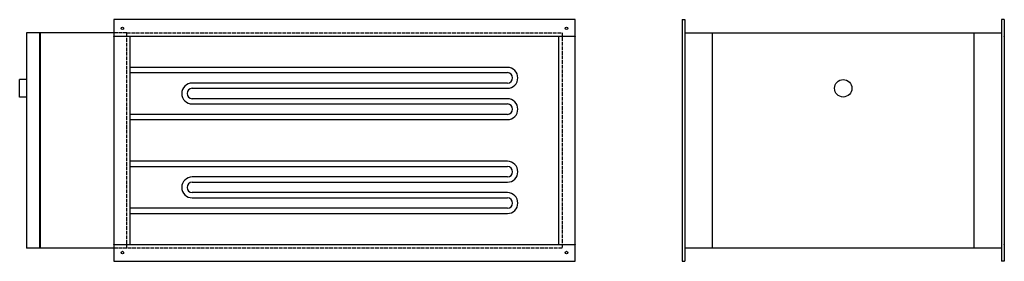
# Model space of a CAD drawing. Extents: x -26 to 1105, y 147 to 425.
import ezdxf

# ---------------------------------------------------------------- set-up
doc = ezdxf.new("R2010")
doc.units = 0
doc.linetypes.add('DASHED', pattern=[0.2068, 0.1655, -0.0413])
doc.layers.add('OCULTO__ISO_', color=7, linetype='DASHED')
doc.layers.add('VISIBLE__ISO_', color=7, linetype='CONTINUOUS')

msp = doc.modelspace()

# ---------------------------------------------------------------- linework, layer by layer
at = {"layer": 'OCULTO__ISO_', "ltscale": 24.17795}
for p, q in [((97.4, 409.8), (82.4, 409.8)), ((97.4, 161.8), (82.4, 161.8))]:
    msp.add_line(p, q, dxfattribs=at)
at = {"layer": 'OCULTO__ISO_', "ltscale": 25.515453}
for p, q in [((97.4, 161.8), (97.4, 409.8)), ((597.4, 409.8), (597.4, 161.8))]:
    msp.add_line(p, q, dxfattribs=at)
at = {"layer": 'OCULTO__ISO_', "ltscale": 25.450474}
for p, q in [((97.4, 409.8), (597.4, 409.8)), ((597.4, 161.8), (97.4, 161.8))]:
    msp.add_line(p, q, dxfattribs=at)
at = {"layer": 'VISIBLE__ISO_'}
for p, q in [((612.4, 424.8), (82.4, 424.8)), ((82.4, 424.8), (82.4, 405.8)), ((612.4, 405.8), (612.4, 424.8)), ((735.3, 424.8), (738.3, 424.8)), ((735.3, 424.8), (735.3, 146.8)), ((738.3, 424.8), (738.3, 146.8)), ((1105.3, 424.8), (1102.3, 424.8)), ((1102.3, 424.8), (1102.3, 146.8)), ((1105.3, 424.8), (1105.3, 405.8)), ((-2.6, 409.8), (-17.6, 409.8)), ((-17.6, 409.8), (-17.6, 161.8)), ((-2.6, 161.8), (-2.6, 409.8)), ((-2.6, 409.8), (-2.1, 409.8)), ((-2.1, 409.8), (-2.1, 161.8)), ((82.4, 409.8), (-2.1, 409.8)), ((738.3, 409.8), (770.3, 409.8)), ((770.3, 161.8), (770.3, 409.8)), ((770.3, 409.8), (1070.3, 409.8)), ((1070.3, 409.8), (1070.3, 161.8)), ((1070.3, 409.8), (1102.3, 409.8)), ((82.4, 405.3), (82.4, 405.8)), ((101.4, 405.3), (82.4, 405.3)), ((82.4, 405.3), (82.4, 166.3)), ((101.4, 405.8), (101.4, 405.3)), ((101.4, 405.8), (612.4, 405.8)), ((101.4, 201.8), (101.4, 405.8)), ((101.4, 369.8), (101.4, 405.3)), ((593.4, 405.3), (593.4, 405.8)), ((612.4, 405.3), (593.4, 405.3)), ((593.4, 405.3), (593.4, 166.3)), ((612.4, 405.8), (612.4, 405.3)), ((612.4, 166.3), (612.4, 405.3)), ((1105.2, 405.3), (1105.2, 405.8)), ((1105.2, 405.8), (1105.3, 405.8)), ((1105.3, 405.3), (1105.2, 405.3)), ((1105.3, 405.3), (1105.3, 166.3)), ((534.6, 369.8), (101.4, 369.8)), ((101.4, 363.8), (534.6, 363.8)), ((101.4, 315.8), (101.4, 363.8)), ((-25.6, 335.8), (-25.6, 355.8)), ((-17.6, 355.8), (-25.6, 355.8)), ((534.6, 351.8), (172.6, 351.8)), ((172.6, 345.8), (534.6, 345.8)), ((-17.6, 335.8), (-25.6, 335.8)), ((534.6, 333.8), (172.6, 333.8)), ((172.6, 327.8), (534.6, 327.8)), ((534.6, 315.8), (101.4, 315.8)), ((101.4, 309.8), (534.6, 309.8)), ((534.6, 261.8), (101.4, 261.8)), ((101.4, 255.8), (534.6, 255.8)), ((534.6, 243.8), (172.6, 243.8)), ((172.6, 237.8), (534.6, 237.8)), ((534.6, 225.8), (172.6, 225.8)), ((172.6, 219.8), (534.6, 219.8)), ((534.6, 207.8), (101.4, 207.8)), ((101.4, 166.3), (101.4, 201.8)), ((101.4, 201.8), (534.6, 201.8)), ((-2.6, 161.8), (-17.6, 161.8)), ((-2.1, 161.8), (-2.6, 161.8)), ((82.4, 161.8), (-2.1, 161.8)), ((82.4, 166.3), (101.4, 166.3)), ((82.4, 165.8), (82.4, 166.3)), ((82.4, 165.8), (82.4, 146.8)), ((612.4, 165.8), (82.4, 165.8)), ((101.4, 166.3), (101.4, 165.8)), ((593.4, 166.3), (612.4, 166.3)), ((593.4, 165.8), (593.4, 166.3)), ((612.4, 166.3), (612.4, 165.8)), ((612.4, 146.8), (612.4, 165.8)), ((770.3, 161.8), (738.3, 161.8)), ((1070.3, 161.8), (770.3, 161.8)), ((1102.3, 161.8), (1070.3, 161.8)), ((1105.2, 166.3), (1105.3, 166.3)), ((1105.2, 165.8), (1105.2, 166.3)), ((1105.3, 165.8), (1105.2, 165.8)), ((1105.3, 165.8), (1105.3, 146.8)), ((82.4, 146.8), (612.4, 146.8)), ((735.3, 146.8), (738.3, 146.8)), ((1105.3, 146.8), (1102.3, 146.8))]:
    msp.add_line(p, q, dxfattribs=at)
for centre, radius in [((92.4, 414.8), 1.5), ((602.4, 414.8), 1.5), ((920.3, 345.8), 10), ((92.4, 156.8), 1.5), ((602.4, 156.8), 1.5)]:
    msp.add_circle(centre, radius, dxfattribs=at)
for centre, radius, start, end in [((534.6, 357.8), 12, 270, 90), ((534.6, 357.8), 6, 270, 90), ((172.6, 339.8), 12, 90, 270), ((172.6, 339.8), 6, 90, 270), ((534.6, 321.8), 12, 270, 90), ((534.6, 321.8), 6, 270, 90), ((534.6, 249.8), 12, 270, 90), ((534.6, 249.8), 6, 270, 90), ((172.6, 231.8), 12, 90, 270), ((172.6, 231.8), 6, 90, 270), ((534.6, 213.8), 12, 270, 90), ((534.6, 213.8), 6, 270, 90)]:
    msp.add_arc(centre, radius, start, end, dxfattribs=at)

doc.saveas('drawing.dxf')
